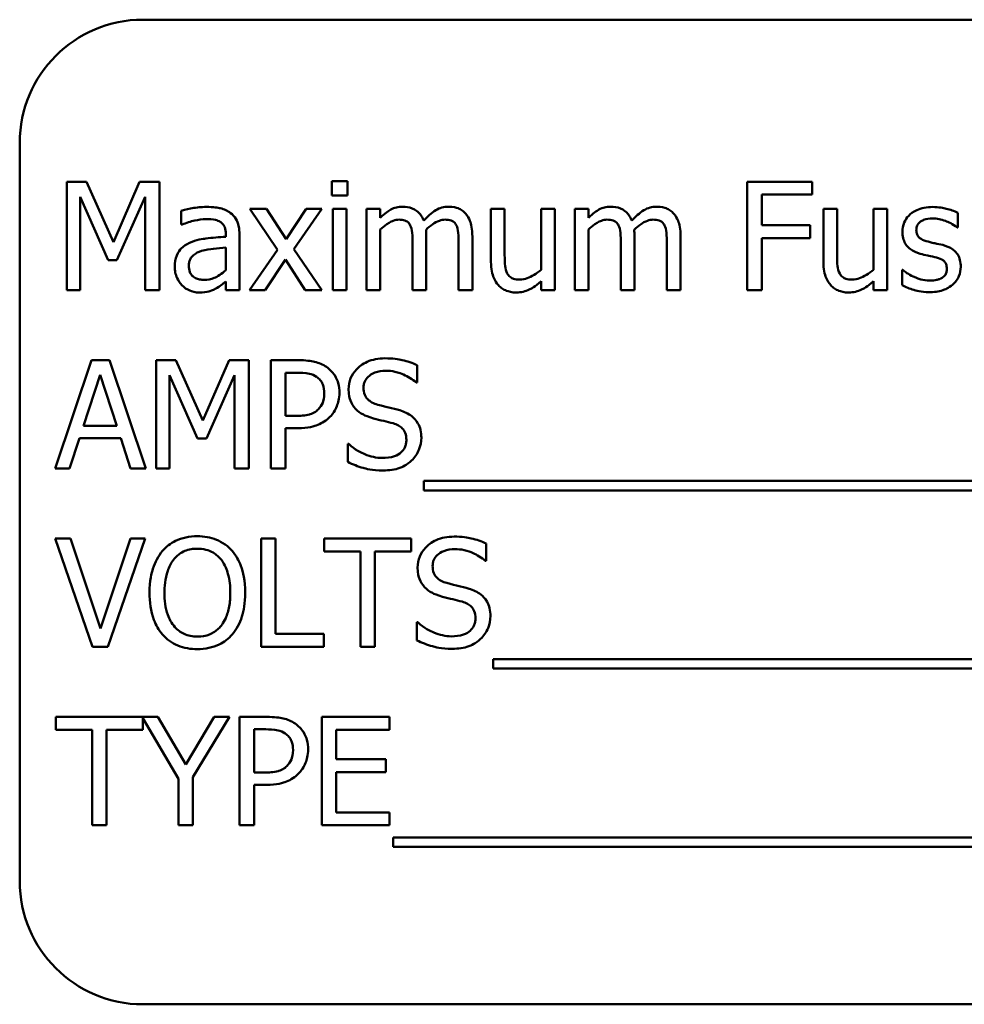
# Model space of a CAD drawing. Units: inches. Extents: x 5 to 215, y 2 to 167.
# Drawn here: x 95 to 96, y 77 to 78 of the extents above; entities that cross this region are included whole.
import ezdxf

# ---------------------------------------------------------------- set-up
doc = ezdxf.new("R2010")
doc.units = ezdxf.units.IN
doc.header["$LTSCALE"] = 10
doc.header["$MEASUREMENT"] = 0
doc.layers.add('Visible (ANSI)', color=7, linetype='Continuous', lineweight=50)

msp = doc.modelspace()

# ---------------------------------------------------------------- linework, layer by layer
at = {"layer": 'Visible (ANSI)'}
for p, q in [((96.5602, 78.1732), (94.8102, 78.1732)), ((94.6852, 78.0482), (94.6852, 77.2982)), ((94.7329, 78.0085), (94.7329, 77.8985)), ((94.7529, 78.0085), (94.7329, 78.0085)), ((94.7803, 77.9472), (94.7529, 78.0085)), ((94.8069, 78.0085), (94.7803, 77.9472)), ((94.8272, 78.0085), (94.8069, 78.0085)), ((94.8272, 77.8985), (94.8272, 78.0085)), ((95.0179, 78.0092), (95.0021, 78.0092)), ((95.0021, 78.0092), (95.0021, 77.9947)), ((95.0179, 77.9947), (95.0179, 78.0092)), ((95.4898, 78.0085), (95.424, 78.0085)), ((95.424, 78.0085), (95.424, 77.8985)), ((95.4898, 77.9955), (95.4898, 78.0085)), ((94.7466, 77.8985), (94.7466, 77.9932)), ((94.7466, 77.9932), (94.775, 77.9288)), ((94.7839, 77.9288), (94.8126, 77.9932)), ((94.8126, 77.9932), (94.8126, 77.8985)), ((95.0021, 77.9947), (95.0179, 77.9947)), ((95.4386, 77.9644), (95.4386, 77.9955)), ((95.4386, 77.9955), (95.4898, 77.9955)), ((94.9358, 77.981), (94.9188, 77.981)), ((94.9188, 77.981), (94.9471, 77.9394)), ((94.9558, 77.9503), (94.9358, 77.981)), ((94.9762, 77.981), (94.9558, 77.9503)), ((94.9635, 77.9403), (94.992, 77.981)), ((94.992, 77.981), (94.9762, 77.981)), ((95.0169, 77.981), (95.003, 77.981)), ((95.003, 77.981), (95.003, 77.8985)), ((95.0169, 77.8985), (95.0169, 77.981)), ((95.0512, 77.981), (95.0373, 77.981)), ((95.0373, 77.981), (95.0373, 77.8985)), ((95.0512, 77.9719), (95.0512, 77.981)), ((95.1776, 77.981), (95.1637, 77.981)), ((95.1637, 77.981), (95.1637, 77.9274)), ((95.1776, 77.9339), (95.1776, 77.981)), ((95.2285, 77.981), (95.2146, 77.981)), ((95.2146, 77.981), (95.2146, 77.9193)), ((95.2285, 77.8985), (95.2285, 77.981)), ((95.2626, 77.981), (95.2487, 77.981)), ((95.2487, 77.981), (95.2487, 77.8985)), ((95.2626, 77.9719), (95.2626, 77.981)), ((95.5151, 77.981), (95.5012, 77.981)), ((95.5012, 77.981), (95.5012, 77.9274)), ((95.5151, 77.9339), (95.5151, 77.981)), ((95.566, 77.981), (95.5521, 77.981)), ((95.5521, 77.981), (95.5521, 77.9193)), ((95.566, 77.8985), (95.566, 77.981)), ((94.8492, 77.9792), (94.8492, 77.9651)), ((95.6377, 77.9621), (95.6377, 77.977)), ((94.8492, 77.9651), (94.8501, 77.9651)), ((95.0512, 77.8985), (95.0512, 77.9602)), ((95.2626, 77.8985), (95.2626, 77.9602)), ((95.4877, 77.9644), (95.4386, 77.9644)), ((95.4877, 77.9514), (95.4877, 77.9644)), ((95.637, 77.9621), (95.6377, 77.9621)), ((94.8944, 77.9554), (94.8944, 77.9528)), ((94.9083, 77.8985), (94.9083, 77.9549)), ((95.098, 77.8985), (95.098, 77.9528)), ((95.1448, 77.8985), (95.1448, 77.9528)), ((95.3094, 77.8985), (95.3094, 77.9528)), ((95.3562, 77.8985), (95.3562, 77.9528)), ((95.4386, 77.8985), (95.4386, 77.9514)), ((95.4386, 77.9514), (95.4877, 77.9514)), ((94.8944, 77.9417), (94.8944, 77.9188)), ((94.992, 77.8985), (94.9635, 77.9403)), ((95.0841, 77.9462), (95.0841, 77.8985)), ((95.1309, 77.9462), (95.1309, 77.8985)), ((95.2955, 77.9462), (95.2955, 77.8985)), ((95.3423, 77.9462), (95.3423, 77.8985)), ((94.9471, 77.9394), (94.9185, 77.8985)), ((94.775, 77.9288), (94.7839, 77.9288)), ((94.9343, 77.8985), (94.9549, 77.9295)), ((94.9549, 77.9295), (94.9749, 77.8985)), ((95.5818, 77.9191), (95.5811, 77.9191)), ((95.5811, 77.9191), (95.5811, 77.9035)), ((94.8944, 77.9072), (94.8944, 77.8985)), ((95.2146, 77.9076), (95.2146, 77.8985)), ((95.5521, 77.9076), (95.5521, 77.8985)), ((94.7329, 77.8985), (94.7466, 77.8985)), ((94.8126, 77.8985), (94.8272, 77.8985)), ((94.8944, 77.8985), (94.9083, 77.8985)), ((94.9185, 77.8985), (94.9343, 77.8985)), ((94.9749, 77.8985), (94.992, 77.8985)), ((95.003, 77.8985), (95.0169, 77.8985)), ((95.0373, 77.8985), (95.0512, 77.8985)), ((95.0841, 77.8985), (95.098, 77.8985)), ((95.1309, 77.8985), (95.1448, 77.8985)), ((95.2146, 77.8985), (95.2285, 77.8985)), ((95.2487, 77.8985), (95.2626, 77.8985)), ((95.2955, 77.8985), (95.3094, 77.8985)), ((95.3423, 77.8985), (95.3562, 77.8985)), ((95.424, 77.8985), (95.4386, 77.8985)), ((95.5521, 77.8985), (95.566, 77.8985)), ((94.7581, 77.8274), (94.7211, 77.7174)), ((94.7762, 77.8274), (94.7581, 77.8274)), ((94.8132, 77.7174), (94.7762, 77.8274)), ((94.8237, 77.8274), (94.8237, 77.7174)), ((94.8436, 77.8274), (94.8237, 77.8274)), ((94.8711, 77.7661), (94.8436, 77.8274)), ((94.8977, 77.8274), (94.8711, 77.7661)), ((94.918, 77.8274), (94.8977, 77.8274)), ((94.918, 77.7174), (94.918, 77.8274)), ((94.9679, 77.8274), (94.9403, 77.8274)), ((94.9403, 77.8274), (94.9403, 77.7174)), ((95.0888, 77.8047), (95.0888, 77.8222)), ((94.7499, 77.7606), (94.7668, 77.8124)), ((94.7668, 77.8124), (94.7838, 77.7606)), ((94.8373, 77.7174), (94.8373, 77.8121)), ((94.8373, 77.8121), (94.8657, 77.7477)), ((94.8747, 77.7477), (94.9034, 77.8121)), ((94.9034, 77.8121), (94.9034, 77.7174)), ((94.9549, 77.7708), (94.9549, 77.8147)), ((94.9549, 77.8147), (94.967, 77.8147)), ((95.0877, 77.8047), (95.0888, 77.8047)), ((94.9649, 77.7708), (94.9549, 77.7708)), ((94.7838, 77.7606), (94.7499, 77.7606)), ((94.9549, 77.7174), (94.9549, 77.7584)), ((94.9549, 77.7584), (94.9673, 77.7584)), ((94.7359, 77.7174), (94.7458, 77.7481)), ((94.7458, 77.7481), (94.7878, 77.7481)), ((94.7878, 77.7481), (94.7978, 77.7174)), ((94.8657, 77.7477), (94.8747, 77.7477)), ((95.0183, 77.7423), (95.0183, 77.724)), ((95.0193, 77.7423), (95.0183, 77.7423)), ((94.7211, 77.7174), (94.7359, 77.7174)), ((94.7978, 77.7174), (94.8132, 77.7174)), ((94.8237, 77.7174), (94.8373, 77.7174)), ((94.9034, 77.7174), (94.918, 77.7174)), ((94.9403, 77.7174), (94.9549, 77.7174)), ((95.0956, 77.7048), (95.0956, 77.6952)), ((96.2536, 77.7048), (95.0956, 77.7048)), ((95.0956, 77.6952), (96.2536, 77.6952)), ((94.7368, 77.6462), (94.7212, 77.6462)), ((94.7212, 77.6462), (94.759, 77.5362)), ((94.7673, 77.5549), (94.7368, 77.6462)), ((94.7978, 77.6462), (94.7673, 77.5549)), ((94.7748, 77.5362), (94.8127, 77.6462)), ((94.8127, 77.6462), (94.7978, 77.6462)), ((94.9303, 77.6462), (94.9303, 77.5362)), ((94.9449, 77.6462), (94.9303, 77.6462)), ((94.9449, 77.5493), (94.9449, 77.6462)), ((95.0827, 77.6462), (94.9943, 77.6462)), ((94.9943, 77.6462), (94.9943, 77.6332)), ((95.0827, 77.6332), (95.0827, 77.6462)), ((95.1589, 77.6236), (95.1589, 77.6411)), ((94.9943, 77.6332), (95.0312, 77.6332)), ((95.0312, 77.6332), (95.0312, 77.5362)), ((95.0458, 77.6332), (95.0827, 77.6332)), ((95.0458, 77.5362), (95.0458, 77.6332)), ((95.1579, 77.6236), (95.1589, 77.6236)), ((95.0884, 77.5612), (95.0884, 77.5428)), ((95.0895, 77.5612), (95.0884, 77.5612)), ((94.994, 77.5493), (94.9449, 77.5493)), ((94.994, 77.5362), (94.994, 77.5493)), ((94.759, 77.5362), (94.7748, 77.5362)), ((94.9303, 77.5362), (94.994, 77.5362)), ((95.0312, 77.5362), (95.0458, 77.5362)), ((95.1658, 77.5237), (95.1658, 77.5141)), ((96.2412, 77.5237), (95.1658, 77.5237)), ((95.1658, 77.5141), (96.2412, 77.5141)), ((94.8255, 77.4651), (94.7217, 77.4651)), ((94.7217, 77.4651), (94.7217, 77.4521)), ((94.8101, 77.4521), (94.8101, 77.4638)), ((94.8101, 77.4638), (94.8465, 77.4023)), ((94.8539, 77.4167), (94.8255, 77.4651)), ((94.8828, 77.4651), (94.8539, 77.4167)), ((94.8611, 77.4038), (94.8983, 77.4651)), ((94.8983, 77.4651), (94.8828, 77.4651)), ((94.9361, 77.4651), (94.9084, 77.4651)), ((94.9084, 77.4651), (94.9084, 77.3551)), ((95.0607, 77.4651), (94.9919, 77.4651)), ((94.9919, 77.4651), (94.9919, 77.3551)), ((95.0607, 77.4521), (95.0607, 77.4651)), ((94.7217, 77.4521), (94.7586, 77.4521)), ((94.7586, 77.4521), (94.7586, 77.3551)), ((94.7732, 77.3551), (94.7732, 77.4521)), ((94.7732, 77.4521), (94.8101, 77.4521)), ((94.9231, 77.4086), (94.9231, 77.4525)), ((94.9231, 77.4525), (94.9352, 77.4525)), ((95.0065, 77.422), (95.0065, 77.4521)), ((95.0065, 77.4521), (95.0607, 77.4521)), ((95.057, 77.422), (95.0065, 77.422)), ((95.057, 77.409), (95.057, 77.422)), ((94.8465, 77.4023), (94.8465, 77.3551)), ((94.8611, 77.3551), (94.8611, 77.4038)), ((94.933, 77.4086), (94.9231, 77.4086)), ((95.0065, 77.3681), (95.0065, 77.409)), ((95.0065, 77.409), (95.057, 77.409)), ((94.9231, 77.3551), (94.9231, 77.3961)), ((94.9231, 77.3961), (94.9354, 77.3961)), ((95.0607, 77.3681), (95.0065, 77.3681)), ((95.0607, 77.3551), (95.0607, 77.3681)), ((94.7586, 77.3551), (94.7732, 77.3551)), ((94.8465, 77.3551), (94.8611, 77.3551)), ((94.9084, 77.3551), (94.9231, 77.3551)), ((94.9919, 77.3551), (95.0607, 77.3551)), ((95.0644, 77.3426), (95.0644, 77.333)), ((96.2224, 77.3426), (95.0644, 77.3426)), ((95.0644, 77.333), (96.2224, 77.333)), ((94.8102, 77.1732), (96.5602, 77.1732))]:
    msp.add_line(p, q, dxfattribs=at)
for centre, start, end in [((94.8102, 78.0482), 90, 180), ((94.8102, 77.2982), 180, 270)]:
    msp.add_arc(centre, 0.125, start, end, dxfattribs=at)
for points, knots in [([(94.8745, 77.983), (94.8697, 77.983), (94.865, 77.9825), (94.8589, 77.9814), (94.8532, 77.9803), (94.8492, 77.9792)], [-0.136229, -0.136229, -0.136229, -0.136229, -0.031153, -0.031153, 0, 0, 0, 0]), ([(94.8993, 77.9768), (94.8978, 77.978), (94.8962, 77.979), (94.8926, 77.9806), (94.8908, 77.9812), (94.8865, 77.9822), (94.8822, 77.983), (94.8745, 77.983)], [-0.15515, -0.15515, -0.15515, -0.15515, -0.107488, -0.107488, -0.059041, -0.059041, 0, 0, 0, 0]), ([(95.0738, 77.9833), (95.0717, 77.9833), (95.0697, 77.9831), (95.0657, 77.9821), (95.0638, 77.9813), (95.0598, 77.9791), (95.0561, 77.9768), (95.0512, 77.9719)], [-0.13584, -0.13584, -0.13584, -0.13584, -0.093581, -0.093581, -0.052273, -0.052273, 0, 0, 0, 0]), ([(95.0954, 77.9691), (95.0948, 77.9707), (95.094, 77.9722), (95.0923, 77.975), (95.0913, 77.9762), (95.0894, 77.9781), (95.0874, 77.98), (95.0806, 77.9828), (95.0773, 77.9833), (95.0738, 77.9833)], [-0.137371, -0.137371, -0.137371, -0.137371, -0.094609, -0.094609, -0.055671, -0.055671, -0.02637, -0.02637, 0, 0, 0, 0]), ([(95.1206, 77.9833), (95.1183, 77.9833), (95.1161, 77.983), (95.1117, 77.9818), (95.1096, 77.9809), (95.103, 77.9769), (95.099, 77.9731), (95.0954, 77.9691)], [-0.0760541, -0.0760541, -0.0760541, -0.0760541, -0.0587089, -0.0587089, -0.0413325, -0.0413325, 0, 0, 0, 0]), ([(95.1379, 77.9763), (95.1368, 77.9775), (95.1357, 77.9786), (95.1331, 77.9804), (95.1318, 77.9811), (95.1286, 77.9823), (95.1255, 77.9833), (95.1206, 77.9833)], [-0.101828, -0.101828, -0.101828, -0.101828, -0.069085, -0.069085, -0.037205, -0.037205, 0, 0, 0, 0]), ([(95.2851, 77.9833), (95.2831, 77.9833), (95.281, 77.9831), (95.277, 77.9821), (95.2752, 77.9813), (95.2711, 77.9791), (95.2674, 77.9768), (95.2626, 77.9719)], [-0.13584, -0.13584, -0.13584, -0.13584, -0.093581, -0.093581, -0.052273, -0.052273, 0, 0, 0, 0]), ([(95.3067, 77.9691), (95.3061, 77.9707), (95.3054, 77.9722), (95.3036, 77.975), (95.3027, 77.9762), (95.3008, 77.9781), (95.2987, 77.98), (95.292, 77.9828), (95.2886, 77.9833), (95.2851, 77.9833)], [-0.137371, -0.137371, -0.137371, -0.137371, -0.094609, -0.094609, -0.055671, -0.055671, -0.02637, -0.02637, 0, 0, 0, 0]), ([(95.3319, 77.9833), (95.3297, 77.9833), (95.3274, 77.983), (95.323, 77.9818), (95.321, 77.9809), (95.3144, 77.9769), (95.3103, 77.9731), (95.3067, 77.9691)], [-0.0760541, -0.0760541, -0.0760541, -0.0760541, -0.0587089, -0.0587089, -0.0413325, -0.0413325, 0, 0, 0, 0]), ([(95.3492, 77.9763), (95.3482, 77.9775), (95.347, 77.9786), (95.3445, 77.9804), (95.3431, 77.9811), (95.34, 77.9823), (95.3368, 77.9833), (95.3319, 77.9833)], [-0.101828, -0.101828, -0.101828, -0.101828, -0.069085, -0.069085, -0.037205, -0.037205, 0, 0, 0, 0]), ([(95.6122, 77.983), (95.6093, 77.983), (95.6064, 77.9827), (95.6009, 77.9817), (95.5984, 77.9809), (95.5922, 77.9781), (95.5896, 77.9759), (95.5859, 77.9721), (95.5843, 77.9698), (95.582, 77.9641), (95.5815, 77.961), (95.5815, 77.9577)], [-0.0902551, -0.0902551, -0.0902551, -0.0902551, -0.0770883, -0.0770883, -0.0652281, -0.0652281, -0.0463509, -0.0463509, -0.0245686, -0.0245686, 0, 0, 0, 0]), ([(95.6377, 77.977), (95.6341, 77.979), (95.63, 77.9803), (95.6233, 77.9819), (95.6184, 77.983), (95.6122, 77.983)], [-0.116408, -0.116408, -0.116408, -0.116408, -0.047233, -0.047233, 0, 0, 0, 0]), ([(94.8501, 77.9651), (94.8543, 77.9668), (94.8586, 77.9683), (94.8663, 77.9699), (94.8704, 77.9707), (94.8744, 77.9707)], [-0.0726504, -0.0726504, -0.0726504, -0.0726504, -0.0302547, -0.0302547, 0, 0, 0, 0]), ([(94.8744, 77.9707), (94.8775, 77.9707), (94.8813, 77.9704), (94.8857, 77.9694), (94.8874, 77.9688), (94.8888, 77.9679)], [-0.0347512, -0.0347512, -0.0347512, -0.0347512, -0.0132719, -0.0132719, 0, 0, 0, 0]), ([(94.9083, 77.9549), (94.9083, 77.9579), (94.9081, 77.9609), (94.9069, 77.9663), (94.906, 77.9687), (94.9033, 77.9732), (94.9015, 77.9752), (94.8993, 77.9768)], [-0.0628208, -0.0628208, -0.0628208, -0.0628208, -0.0401734, -0.0401734, -0.0208095, -0.0208095, 0, 0, 0, 0]), ([(95.0512, 77.9602), (95.0533, 77.9621), (95.0555, 77.9639), (95.0614, 77.9679), (95.0638, 77.9688), (95.0664, 77.9697), (95.0683, 77.9701), (95.0702, 77.9701)], [-0.024569, -0.024569, -0.024569, -0.024569, -0.0207491, -0.0207491, -0.0148768, -0.0148768, 0, 0, 0, 0]), ([(95.0702, 77.9701), (95.0724, 77.9701), (95.0746, 77.9699), (95.0771, 77.969), (95.0783, 77.9685), (95.0805, 77.9666), (95.0812, 77.9655), (95.0818, 77.9643)], [-0.0521105, -0.0521105, -0.0521105, -0.0521105, -0.0219691, -0.0219691, -0.0099912, -0.0099912, 0, 0, 0, 0]), ([(95.0978, 77.9599), (95.0999, 77.962), (95.1022, 77.9639), (95.1064, 77.9668), (95.1087, 77.9681), (95.1132, 77.9697), (95.1151, 77.9701), (95.117, 77.9701)], [-0.0666874, -0.0666874, -0.0666874, -0.0666874, -0.0359382, -0.0359382, -0.0147723, -0.0147723, 0, 0, 0, 0]), ([(95.117, 77.9701), (95.1192, 77.9701), (95.1214, 77.9699), (95.1239, 77.969), (95.1251, 77.9685), (95.1273, 77.9666), (95.128, 77.9655), (95.1286, 77.9643)], [-0.0521105, -0.0521105, -0.0521105, -0.0521105, -0.0219691, -0.0219691, -0.0099912, -0.0099912, 0, 0, 0, 0]), ([(95.1448, 77.9528), (95.1448, 77.9609), (95.1436, 77.9656), (95.1413, 77.9715), (95.1398, 77.9741), (95.1379, 77.9763)], [-0.0484666, -0.0484666, -0.0484666, -0.0484666, -0.0223945, -0.0223945, 0, 0, 0, 0]), ([(95.2626, 77.9602), (95.2646, 77.9621), (95.2668, 77.9639), (95.2727, 77.9679), (95.2752, 77.9688), (95.2777, 77.9697), (95.2796, 77.9701), (95.2816, 77.9701)], [-0.024569, -0.024569, -0.024569, -0.024569, -0.0207491, -0.0207491, -0.0148768, -0.0148768, 0, 0, 0, 0]), ([(95.2816, 77.9701), (95.2838, 77.9701), (95.2859, 77.9699), (95.2885, 77.969), (95.2897, 77.9685), (95.2918, 77.9666), (95.2926, 77.9655), (95.2932, 77.9643)], [-0.0521105, -0.0521105, -0.0521105, -0.0521105, -0.0219691, -0.0219691, -0.0099912, -0.0099912, 0, 0, 0, 0]), ([(95.3091, 77.9599), (95.3113, 77.962), (95.3136, 77.9639), (95.3178, 77.9668), (95.3201, 77.9681), (95.3245, 77.9697), (95.3264, 77.9701), (95.3284, 77.9701)], [-0.0666874, -0.0666874, -0.0666874, -0.0666874, -0.0359382, -0.0359382, -0.0147723, -0.0147723, 0, 0, 0, 0]), ([(95.3284, 77.9701), (95.3306, 77.9701), (95.3327, 77.9699), (95.3353, 77.969), (95.3365, 77.9685), (95.3386, 77.9666), (95.3394, 77.9655), (95.34, 77.9643)], [-0.0521105, -0.0521105, -0.0521105, -0.0521105, -0.0219691, -0.0219691, -0.0099912, -0.0099912, 0, 0, 0, 0]), ([(95.3562, 77.9528), (95.3562, 77.9609), (95.355, 77.9656), (95.3526, 77.9715), (95.3512, 77.9741), (95.3492, 77.9763)], [-0.0484666, -0.0484666, -0.0484666, -0.0484666, -0.0223945, -0.0223945, 0, 0, 0, 0]), ([(95.5956, 77.9597), (95.5956, 77.9605), (95.5957, 77.9613), (95.596, 77.9629), (95.5962, 77.9636), (95.5971, 77.9654), (95.5978, 77.9664), (95.6002, 77.9686), (95.6021, 77.9694), (95.6059, 77.9709), (95.6089, 77.9713), (95.6119, 77.9713)], [-0.0415634, -0.0415634, -0.0415634, -0.0415634, -0.0384539, -0.0384539, -0.0355706, -0.0355706, -0.0309631, -0.0309631, -0.0230672, -0.0230672, 0, 0, 0, 0]), ([(95.6119, 77.9713), (95.6165, 77.9713), (95.6209, 77.9704), (95.6282, 77.9677), (95.6325, 77.9657), (95.637, 77.9621)], [-0.10464, -0.10464, -0.10464, -0.10464, -0.043991, -0.043991, 0, 0, 0, 0]), ([(94.8888, 77.9679), (94.8898, 77.9673), (94.8907, 77.9665), (94.8921, 77.9649), (94.8928, 77.9638), (94.8942, 77.9603), (94.8944, 77.9579), (94.8944, 77.9554)], [-0.0483026, -0.0483026, -0.0483026, -0.0483026, -0.031646, -0.031646, -0.0187905, -0.0187905, 0, 0, 0, 0]), ([(95.0818, 77.9643), (95.0828, 77.9624), (95.0834, 77.9598), (95.084, 77.9533), (95.0841, 77.9498), (95.0841, 77.9462)], [-0.0500278, -0.0500278, -0.0500278, -0.0500278, -0.0268544, -0.0268544, 0, 0, 0, 0]), ([(95.1286, 77.9643), (95.1296, 77.9624), (95.1302, 77.9598), (95.1308, 77.9533), (95.1309, 77.9498), (95.1309, 77.9462)], [-0.0500278, -0.0500278, -0.0500278, -0.0500278, -0.0268544, -0.0268544, 0, 0, 0, 0]), ([(95.2932, 77.9643), (95.2942, 77.9624), (95.2948, 77.9598), (95.2954, 77.9533), (95.2955, 77.9498), (95.2955, 77.9462)], [-0.0500278, -0.0500278, -0.0500278, -0.0500278, -0.0268544, -0.0268544, 0, 0, 0, 0]), ([(95.34, 77.9643), (95.341, 77.9624), (95.3416, 77.9598), (95.3422, 77.9533), (95.3423, 77.9498), (95.3423, 77.9462)], [-0.0500278, -0.0500278, -0.0500278, -0.0500278, -0.0268544, -0.0268544, 0, 0, 0, 0]), ([(94.8944, 77.9528), (94.8877, 77.9524), (94.8808, 77.9518), (94.8714, 77.9506), (94.8645, 77.9497), (94.8576, 77.9465)], [-0.205843, -0.205843, -0.205843, -0.205843, -0.057355, -0.057355, 0, 0, 0, 0]), ([(95.098, 77.9528), (95.098, 77.9542), (95.098, 77.9556), (95.0979, 77.9573), (95.0979, 77.9586), (95.0978, 77.9599)], [-0.0406383, -0.0406383, -0.0406383, -0.0406383, -0.0096474, -0.0096474, 0, 0, 0, 0]), ([(95.3094, 77.9528), (95.3094, 77.9542), (95.3094, 77.9556), (95.3093, 77.9573), (95.3092, 77.9586), (95.3091, 77.9599)], [-0.0406383, -0.0406383, -0.0406383, -0.0406383, -0.0096474, -0.0096474, 0, 0, 0, 0]), ([(95.5815, 77.9577), (95.5815, 77.9556), (95.5817, 77.9535), (95.5827, 77.9495), (95.5834, 77.9476), (95.5861, 77.9431), (95.588, 77.9413), (95.5925, 77.938), (95.596, 77.9365), (95.5995, 77.9355)], [-0.0613231, -0.0613231, -0.0613231, -0.0613231, -0.0515998, -0.0515998, -0.0425067, -0.0425067, -0.0278017, -0.0278017, 0, 0, 0, 0]), ([(95.6075, 77.9478), (95.6049, 77.9484), (95.6024, 77.9493), (95.5997, 77.9509), (95.5988, 77.9515), (95.5973, 77.9531), (95.5968, 77.954), (95.5958, 77.9565), (95.5956, 77.9581), (95.5956, 77.9597)], [-0.0548799, -0.0548799, -0.0548799, -0.0548799, -0.028871, -0.028871, -0.0201525, -0.0201525, -0.0120748, -0.0120748, 0, 0, 0, 0]), ([(94.8576, 77.9465), (94.8545, 77.9451), (94.8516, 77.9433), (94.8479, 77.9396), (94.846, 77.9373), (94.8431, 77.9301), (94.8426, 77.9262), (94.8426, 77.9224)], [-0.112614, -0.112614, -0.112614, -0.112614, -0.058948, -0.058948, -0.029633, -0.029633, 0, 0, 0, 0]), ([(94.8697, 77.9383), (94.8743, 77.9397), (94.8786, 77.9402), (94.8859, 77.9409), (94.8905, 77.9413), (94.8944, 77.9417)], [-0.0561779, -0.0561779, -0.0561779, -0.0561779, -0.0303588, -0.0303588, 0, 0, 0, 0]), ([(95.6224, 77.9444), (95.6197, 77.945), (95.617, 77.9456), (95.6135, 77.9463), (95.6106, 77.9469), (95.6075, 77.9478)], [-0.0999648, -0.0999648, -0.0999648, -0.0999648, -0.0244401, -0.0244401, 0, 0, 0, 0]), ([(95.6407, 77.9223), (95.6407, 77.9246), (95.6405, 77.9269), (95.6395, 77.9311), (95.6387, 77.933), (95.6369, 77.9358), (95.6354, 77.9379), (95.6295, 77.9421), (95.626, 77.9435), (95.6224, 77.9444)], [-0.140306, -0.140306, -0.140306, -0.140306, -0.094929, -0.094929, -0.054893, -0.054893, -0.028287, -0.028287, 0, 0, 0, 0]), ([(94.8569, 77.9233), (94.8569, 77.9246), (94.857, 77.9259), (94.8576, 77.9283), (94.858, 77.9294), (94.859, 77.9314), (94.8599, 77.9327), (94.8641, 77.9361), (94.8668, 77.9374), (94.8697, 77.9383)], [-0.0815743, -0.0815743, -0.0815743, -0.0815743, -0.0603303, -0.0603303, -0.0411987, -0.0411987, -0.0229039, -0.0229039, 0, 0, 0, 0]), ([(95.1803, 77.9155), (95.1791, 77.9178), (95.1784, 77.9204), (95.1777, 77.9266), (95.1776, 77.9303), (95.1776, 77.9339)], [-0.0478173, -0.0478173, -0.0478173, -0.0478173, -0.0277642, -0.0277642, 0, 0, 0, 0]), ([(95.5178, 77.9155), (95.5166, 77.9178), (95.5159, 77.9204), (95.5152, 77.9266), (95.5151, 77.9303), (95.5151, 77.9339)], [-0.0478173, -0.0478173, -0.0478173, -0.0478173, -0.0277642, -0.0277642, 0, 0, 0, 0]), ([(95.5995, 77.9355), (95.6021, 77.9348), (95.6047, 77.9341), (95.6081, 77.9334), (95.6115, 77.9327), (95.6143, 77.9321)], [-0.103061, -0.103061, -0.103061, -0.103061, -0.022215, -0.022215, 0, 0, 0, 0]), ([(95.6143, 77.9321), (95.6169, 77.9314), (95.6194, 77.9306), (95.6229, 77.9288), (95.6237, 77.9281), (95.6249, 77.9268), (95.6254, 77.9259), (95.6264, 77.9235), (95.6266, 77.9219), (95.6266, 77.9204)], [-0.0322413, -0.0322413, -0.0322413, -0.0322413, -0.0248858, -0.0248858, -0.0197753, -0.0197753, -0.0116333, -0.0116333, 0, 0, 0, 0]), ([(94.8426, 77.9224), (94.8426, 77.9204), (94.8428, 77.9184), (94.8436, 77.9145), (94.8442, 77.9126), (94.8462, 77.9081), (94.8478, 77.9056), (94.8499, 77.9035)], [-0.0526752, -0.0526752, -0.0526752, -0.0526752, -0.0377009, -0.0377009, -0.0227989, -0.0227989, 0, 0, 0, 0]), ([(94.8726, 77.909), (94.871, 77.909), (94.8694, 77.9091), (94.8664, 77.9097), (94.8651, 77.9101), (94.8622, 77.9115), (94.8611, 77.9124), (94.8593, 77.9143), (94.8585, 77.9155), (94.8572, 77.919), (94.8569, 77.9212), (94.8569, 77.9233)], [-0.0494368, -0.0494368, -0.0494368, -0.0494368, -0.0423153, -0.0423153, -0.0361519, -0.0361519, -0.0280279, -0.0280279, -0.0164666, -0.0164666, 0, 0, 0, 0]), ([(95.1637, 77.9274), (95.1637, 77.9196), (95.165, 77.9146), (95.1677, 77.9083), (95.1692, 77.9057), (95.1712, 77.9035)], [-0.0525389, -0.0525389, -0.0525389, -0.0525389, -0.0225922, -0.0225922, 0, 0, 0, 0]), ([(95.5012, 77.9274), (95.5012, 77.9196), (95.5025, 77.9146), (95.5052, 77.9083), (95.5067, 77.9057), (95.5087, 77.9035)], [-0.0525389, -0.0525389, -0.0525389, -0.0525389, -0.0225922, -0.0225922, 0, 0, 0, 0]), ([(95.6266, 77.9204), (95.6266, 77.9192), (95.6265, 77.9178), (95.6259, 77.9154), (95.6255, 77.9147), (95.6242, 77.9128), (95.623, 77.9118), (95.6217, 77.9109)], [-0.0224094, -0.0224094, -0.0224094, -0.0224094, -0.0171651, -0.0171651, -0.0118079, -0.0118079, 0, 0, 0, 0]), ([(95.6324, 77.904), (95.6338, 77.9052), (95.6351, 77.9065), (95.6375, 77.9097), (95.6383, 77.9114), (95.6401, 77.9157), (95.6407, 77.9189), (95.6407, 77.9223)], [-0.0453333, -0.0453333, -0.0453333, -0.0453333, -0.0361239, -0.0361239, -0.0253041, -0.0253041, 0, 0, 0, 0]), ([(94.8944, 77.9188), (94.8904, 77.9151), (94.886, 77.9123), (94.8794, 77.9096), (94.876, 77.909), (94.8726, 77.909)], [-0.054669, -0.054669, -0.054669, -0.054669, -0.0261145, -0.0261145, 0, 0, 0, 0]), ([(95.1932, 77.9093), (95.1909, 77.9093), (95.1885, 77.9095), (95.1857, 77.9104), (95.1844, 77.9109), (95.1819, 77.913), (95.181, 77.9142), (95.1803, 77.9155)], [-0.0532703, -0.0532703, -0.0532703, -0.0532703, -0.0243534, -0.0243534, -0.0113951, -0.0113951, 0, 0, 0, 0]), ([(95.2146, 77.9193), (95.21, 77.9153), (95.2048, 77.9122), (95.1982, 77.9099), (95.1957, 77.9093), (95.1932, 77.9093)], [-0.0534631, -0.0534631, -0.0534631, -0.0534631, -0.0188909, -0.0188909, 0, 0, 0, 0]), ([(95.5307, 77.9093), (95.5284, 77.9093), (95.526, 77.9095), (95.5231, 77.9104), (95.5219, 77.9109), (95.5194, 77.913), (95.5185, 77.9142), (95.5178, 77.9155)], [-0.0532703, -0.0532703, -0.0532703, -0.0532703, -0.0243534, -0.0243534, -0.0113951, -0.0113951, 0, 0, 0, 0]), ([(95.5521, 77.9193), (95.5475, 77.9153), (95.5423, 77.9122), (95.5356, 77.9099), (95.5332, 77.9093), (95.5307, 77.9093)], [-0.0534631, -0.0534631, -0.0534631, -0.0534631, -0.0188909, -0.0188909, 0, 0, 0, 0]), ([(95.5924, 77.9124), (95.5903, 77.9134), (95.5879, 77.9146), (95.5846, 77.9169), (95.5832, 77.918), (95.5818, 77.9191)], [-0.0310683, -0.0310683, -0.0310683, -0.0310683, -0.0132682, -0.0132682, 0, 0, 0, 0]), ([(95.609, 77.9082), (95.606, 77.9082), (95.6031, 77.9086), (95.5992, 77.9097), (95.596, 77.9106), (95.5924, 77.9124)], [-0.121734, -0.121734, -0.121734, -0.121734, -0.030209, -0.030209, 0, 0, 0, 0]), ([(95.6217, 77.9109), (95.621, 77.9105), (95.6202, 77.9101), (95.6183, 77.9094), (95.6172, 77.9092), (95.6143, 77.9086), (95.6118, 77.9082), (95.609, 77.9082)], [-0.0439684, -0.0439684, -0.0439684, -0.0439684, -0.0342007, -0.0342007, -0.0210966, -0.0210966, 0, 0, 0, 0]), ([(94.8499, 77.9035), (94.8522, 77.9011), (94.8549, 77.8993), (94.8601, 77.8972), (94.8633, 77.8961), (94.8676, 77.8961)], [-0.0801911, -0.0801911, -0.0801911, -0.0801911, -0.0328557, -0.0328557, 0, 0, 0, 0]), ([(94.8676, 77.8961), (94.8713, 77.8961), (94.8747, 77.8964), (94.8784, 77.8975), (94.8808, 77.8983), (94.8844, 77.9002)], [-0.102936, -0.102936, -0.102936, -0.102936, -0.030539, -0.030539, 0, 0, 0, 0]), ([(94.8844, 77.9002), (94.8863, 77.9011), (94.8882, 77.9024), (94.8914, 77.9049), (94.8929, 77.9061), (94.8944, 77.9072)], [-0.0311275, -0.0311275, -0.0311275, -0.0311275, -0.0145367, -0.0145367, 0, 0, 0, 0]), ([(95.1712, 77.9035), (95.1724, 77.9023), (95.1736, 77.9012), (95.1764, 77.8993), (95.1779, 77.8985), (95.1813, 77.8972), (95.1847, 77.8961), (95.1896, 77.8961)], [-0.101481, -0.101481, -0.101481, -0.101481, -0.06923, -0.06923, -0.037235, -0.037235, 0, 0, 0, 0]), ([(95.1896, 77.8961), (95.1919, 77.8961), (95.1941, 77.8964), (95.1985, 77.8974), (95.2005, 77.8981), (95.2042, 77.8999), (95.2084, 77.9021), (95.2146, 77.9076)], [-0.207535, -0.207535, -0.207535, -0.207535, -0.13355, -0.13355, -0.063182, -0.063182, 0, 0, 0, 0]), ([(95.5087, 77.9035), (95.5099, 77.9023), (95.5111, 77.9012), (95.5139, 77.8993), (95.5154, 77.8985), (95.5188, 77.8972), (95.5222, 77.8961), (95.5271, 77.8961)], [-0.101481, -0.101481, -0.101481, -0.101481, -0.06923, -0.06923, -0.037235, -0.037235, 0, 0, 0, 0]), ([(95.5271, 77.8961), (95.5294, 77.8961), (95.5316, 77.8964), (95.536, 77.8974), (95.538, 77.8981), (95.5417, 77.8999), (95.5459, 77.9021), (95.5521, 77.9076)], [-0.207535, -0.207535, -0.207535, -0.207535, -0.13355, -0.13355, -0.063182, -0.063182, 0, 0, 0, 0]), ([(95.5811, 77.9035), (95.5848, 77.9015), (95.5891, 77.9), (95.595, 77.8981), (95.6004, 77.8965), (95.6085, 77.8965)], [-0.180258, -0.180258, -0.180258, -0.180258, -0.061667, -0.061667, 0, 0, 0, 0]), ([(95.6085, 77.8965), (95.6134, 77.8965), (95.6183, 77.897), (95.6245, 77.8991), (95.6283, 77.9006), (95.6324, 77.904)], [-0.127382, -0.127382, -0.127382, -0.127382, -0.040691, -0.040691, 0, 0, 0, 0]), ([(94.9967, 77.8205), (94.993, 77.823), (94.9889, 77.8247), (94.981, 77.8266), (94.9757, 77.8274), (94.9679, 77.8274)], [-0.132159, -0.132159, -0.132159, -0.132159, -0.059824, -0.059824, 0, 0, 0, 0]), ([(95.0098, 77.7942), (95.0098, 77.7975), (95.0095, 77.8008), (95.008, 77.8062), (95.007, 77.809), (95.0028, 77.8154), (95, 77.8182), (94.9967, 77.8205)], [-0.0999176, -0.0999176, -0.0999176, -0.0999176, -0.0586184, -0.0586184, -0.0307328, -0.0307328, 0, 0, 0, 0]), ([(95.0561, 77.8293), (95.0528, 77.8293), (95.0496, 77.829), (95.0436, 77.8278), (95.0407, 77.827), (95.0329, 77.8234), (95.0294, 77.8204), (95.0246, 77.8154), (95.0226, 77.8125), (95.0197, 77.8055), (95.0191, 77.8017), (95.0191, 77.7978)], [-0.109344, -0.109344, -0.109344, -0.109344, -0.095209, -0.095209, -0.082133, -0.082133, -0.057325, -0.057325, -0.029653, -0.029653, 0, 0, 0, 0]), ([(95.0888, 77.8222), (95.0839, 77.8246), (95.0788, 77.8263), (95.07, 77.8283), (95.0641, 77.8293), (95.0561, 77.8293)], [-0.154126, -0.154126, -0.154126, -0.154126, -0.061634, -0.061634, 0, 0, 0, 0]), ([(94.967, 77.8147), (94.9702, 77.8147), (94.9752, 77.8146), (94.9819, 77.813), (94.9844, 77.812), (94.9866, 77.8105)], [-0.0527504, -0.0527504, -0.0527504, -0.0527504, -0.0202864, -0.0202864, 0, 0, 0, 0]), ([(94.9866, 77.8105), (94.988, 77.8096), (94.9893, 77.8084), (94.9915, 77.8058), (94.9923, 77.8044), (94.9941, 77.8), (94.9945, 77.7968), (94.9945, 77.7937)], [-0.0495158, -0.0495158, -0.0495158, -0.0495158, -0.0364576, -0.0364576, -0.0235674, -0.0235674, 0, 0, 0, 0]), ([(95.0343, 77.7994), (95.0343, 77.8005), (95.0344, 77.8016), (95.0348, 77.8037), (95.0351, 77.8047), (95.0363, 77.8075), (95.0375, 77.8091), (95.0405, 77.812), (95.0427, 77.8136), (95.0493, 77.8161), (95.0532, 77.8167), (95.057, 77.8167)], [-0.100408, -0.100408, -0.100408, -0.100408, -0.088012, -0.088012, -0.076218, -0.076218, -0.053864, -0.053864, -0.029305, -0.029305, 0, 0, 0, 0]), ([(95.057, 77.8167), (95.0601, 77.8167), (95.0632, 77.8163), (95.0701, 77.8148), (95.0731, 77.8136), (95.0795, 77.8107), (95.084, 77.8081), (95.0877, 77.8047)], [-0.0660543, -0.0660543, -0.0660543, -0.0660543, -0.0539035, -0.0539035, -0.0382073, -0.0382073, 0, 0, 0, 0]), ([(94.9945, 77.7937), (94.9945, 77.7892), (94.9937, 77.7862), (94.9918, 77.7816), (94.9902, 77.7794), (94.9883, 77.7774)], [-0.0381686, -0.0381686, -0.0381686, -0.0381686, -0.0208912, -0.0208912, 0, 0, 0, 0]), ([(95.0002, 77.7698), (95.0017, 77.7713), (95.003, 77.7729), (95.0054, 77.7766), (95.0064, 77.7786), (95.0085, 77.7839), (95.0098, 77.7884), (95.0098, 77.7942)], [-0.0988803, -0.0988803, -0.0988803, -0.0988803, -0.0720046, -0.0720046, -0.044038, -0.044038, 0, 0, 0, 0]), ([(95.0191, 77.7978), (95.0191, 77.7919), (95.0203, 77.7883), (95.0222, 77.7833), (95.0239, 77.7804), (95.0262, 77.778)], [-0.0409086, -0.0409086, -0.0409086, -0.0409086, -0.025696, -0.025696, 0, 0, 0, 0]), ([(95.0487, 77.7822), (95.0467, 77.7828), (95.0447, 77.7835), (95.0413, 77.7854), (95.0398, 77.7864), (95.0375, 77.7887), (95.0364, 77.7902), (95.0346, 77.7945), (95.0343, 77.797), (95.0343, 77.7994)], [-0.0835968, -0.0835968, -0.0835968, -0.0835968, -0.0581914, -0.0581914, -0.0357464, -0.0357464, -0.018299, -0.018299, 0, 0, 0, 0]), ([(95.0712, 77.7765), (95.0677, 77.7775), (95.0636, 77.7785), (95.0588, 77.7797), (95.0533, 77.781), (95.0487, 77.7822)], [-0.14509, -0.14509, -0.14509, -0.14509, -0.036773, -0.036773, 0, 0, 0, 0]), ([(94.9883, 77.7774), (94.9871, 77.7762), (94.9858, 77.7751), (94.9822, 77.7731), (94.9803, 77.7725), (94.9751, 77.7712), (94.9699, 77.7708), (94.9649, 77.7708)], [-0.0542025, -0.0542025, -0.0542025, -0.0542025, -0.0474621, -0.0474621, -0.0381762, -0.0381762, 0, 0, 0, 0]), ([(95.0262, 77.778), (95.0285, 77.7755), (95.0312, 77.7736), (95.0357, 77.7713), (95.039, 77.7697), (95.0444, 77.7683)], [-0.127223, -0.127223, -0.127223, -0.127223, -0.042688, -0.042688, 0, 0, 0, 0]), ([(95.093, 77.7487), (95.093, 77.7514), (95.0928, 77.754), (95.0916, 77.7589), (95.0908, 77.7611), (95.0876, 77.7667), (95.0852, 77.769), (95.0798, 77.7732), (95.0755, 77.7751), (95.0712, 77.7765)], [-0.0749373, -0.0749373, -0.0749373, -0.0749373, -0.0631922, -0.0631922, -0.0523373, -0.0523373, -0.0343453, -0.0343453, 0, 0, 0, 0]), ([(94.9673, 77.7584), (94.9784, 77.7584), (94.9844, 77.7603), (94.9924, 77.7636), (94.9966, 77.7662), (95.0002, 77.7698)], [-0.0657968, -0.0657968, -0.0657968, -0.0657968, -0.0383071, -0.0383071, 0, 0, 0, 0]), ([(95.0444, 77.7683), (95.0477, 77.7674), (95.0516, 77.7664), (95.0581, 77.7649), (95.0612, 77.7641), (95.0643, 77.7633)], [-0.0507135, -0.0507135, -0.0507135, -0.0507135, -0.0244377, -0.0244377, 0, 0, 0, 0]), ([(95.0643, 77.7633), (95.0661, 77.7627), (95.068, 77.762), (95.0711, 77.7603), (95.0725, 77.7593), (95.0746, 77.7572), (95.0757, 77.7558), (95.0775, 77.7513), (95.0778, 77.7489), (95.0778, 77.7464)], [-0.0841338, -0.0841338, -0.0841338, -0.0841338, -0.0583438, -0.0583438, -0.0362502, -0.0362502, -0.0186315, -0.0186315, 0, 0, 0, 0]), ([(95.0533, 77.7281), (95.0472, 77.7281), (95.0413, 77.7295), (95.0319, 77.7334), (95.0257, 77.7363), (95.0193, 77.7423)], [-0.163931, -0.163931, -0.163931, -0.163931, -0.066433, -0.066433, 0, 0, 0, 0]), ([(95.0778, 77.7464), (95.0778, 77.7451), (95.0777, 77.7437), (95.0771, 77.7412), (95.0767, 77.74), (95.0753, 77.7368), (95.0739, 77.7352), (95.0709, 77.7324), (95.0688, 77.7309), (95.0617, 77.7285), (95.0574, 77.7281), (95.0533, 77.7281)], [-0.117943, -0.117943, -0.117943, -0.117943, -0.100695, -0.100695, -0.084444, -0.084444, -0.056608, -0.056608, -0.031244, -0.031244, 0, 0, 0, 0]), ([(95.0831, 77.7254), (95.0847, 77.7269), (95.0861, 77.7286), (95.0887, 77.7323), (95.0897, 77.7343), (95.0922, 77.7404), (95.093, 77.7445), (95.093, 77.7487)], [-0.0670564, -0.0670564, -0.0670564, -0.0670564, -0.0499753, -0.0499753, -0.0324213, -0.0324213, 0, 0, 0, 0]), ([(95.0183, 77.724), (95.0233, 77.7215), (95.0286, 77.7195), (95.0364, 77.7172), (95.0427, 77.7154), (95.0544, 77.7154)], [-0.290949, -0.290949, -0.290949, -0.290949, -0.088923, -0.088923, 0, 0, 0, 0]), ([(95.0544, 77.7154), (95.0603, 77.7154), (95.0662, 77.7161), (95.0734, 77.7188), (95.0781, 77.7208), (95.0831, 77.7254)], [-0.165764, -0.165764, -0.165764, -0.165764, -0.051538, -0.051538, 0, 0, 0, 0]), ([(94.8656, 77.6486), (94.8616, 77.6486), (94.8577, 77.6482), (94.8502, 77.6466), (94.8467, 77.6454), (94.8383, 77.6413), (94.8339, 77.6379), (94.8302, 77.6337)], [-0.101101, -0.101101, -0.101101, -0.101101, -0.071213, -0.071213, -0.043112, -0.043112, 0, 0, 0, 0]), ([(94.901, 77.6337), (94.8989, 77.6361), (94.8965, 77.6383), (94.8906, 77.6424), (94.8874, 77.644), (94.8789, 77.6475), (94.8723, 77.6486), (94.8656, 77.6486)], [-0.0852833, -0.0852833, -0.0852833, -0.0852833, -0.0700605, -0.0700605, -0.0512962, -0.0512962, 0, 0, 0, 0]), ([(95.1262, 77.6482), (95.123, 77.6482), (95.1198, 77.6479), (95.1137, 77.6467), (95.1109, 77.6459), (95.1031, 77.6423), (95.0996, 77.6393), (95.0948, 77.6343), (95.0928, 77.6314), (95.0899, 77.6244), (95.0892, 77.6206), (95.0892, 77.6167)], [-0.109344, -0.109344, -0.109344, -0.109344, -0.095209, -0.095209, -0.082133, -0.082133, -0.057325, -0.057325, -0.029653, -0.029653, 0, 0, 0, 0]), ([(95.1589, 77.6411), (95.1541, 77.6435), (95.149, 77.6452), (95.1402, 77.6472), (95.1343, 77.6482), (95.1262, 77.6482)], [-0.154126, -0.154126, -0.154126, -0.154126, -0.061634, -0.061634, 0, 0, 0, 0]), ([(94.8302, 77.6337), (94.8257, 77.6283), (94.8226, 77.6222), (94.8191, 77.6115), (94.817, 77.6037), (94.817, 77.5912)], [-0.249476, -0.249476, -0.249476, -0.249476, -0.095158, -0.095158, 0, 0, 0, 0]), ([(94.8412, 77.6245), (94.8428, 77.6265), (94.8446, 77.6284), (94.8489, 77.6318), (94.851, 77.6329), (94.8569, 77.6353), (94.8613, 77.6359), (94.8656, 77.6359)], [-0.0607147, -0.0607147, -0.0607147, -0.0607147, -0.0479735, -0.0479735, -0.0334822, -0.0334822, 0, 0, 0, 0]), ([(94.8656, 77.6359), (94.8685, 77.6359), (94.8714, 77.6356), (94.8768, 77.6343), (94.8793, 77.6333), (94.8849, 77.63), (94.8877, 77.6275), (94.89, 77.6245)], [-0.0714145, -0.0714145, -0.0714145, -0.0714145, -0.0495149, -0.0495149, -0.029027, -0.029027, 0, 0, 0, 0]), ([(94.9142, 77.5912), (94.9142, 77.6037), (94.9121, 77.6123), (94.9077, 77.6239), (94.9049, 77.6292), (94.901, 77.6337)], [-0.0948879, -0.0948879, -0.0948879, -0.0948879, -0.0452067, -0.0452067, 0, 0, 0, 0]), ([(95.1045, 77.6183), (95.1045, 77.6194), (95.1046, 77.6205), (95.105, 77.6226), (95.1053, 77.6236), (95.1065, 77.6264), (95.1077, 77.628), (95.1107, 77.6309), (95.1129, 77.6324), (95.1194, 77.635), (95.1233, 77.6355), (95.1272, 77.6355)], [-0.100408, -0.100408, -0.100408, -0.100408, -0.088012, -0.088012, -0.076218, -0.076218, -0.053864, -0.053864, -0.029305, -0.029305, 0, 0, 0, 0]), ([(95.1272, 77.6355), (95.1303, 77.6355), (95.1334, 77.6352), (95.1403, 77.6337), (95.1432, 77.6325), (95.1497, 77.6296), (95.1542, 77.627), (95.1579, 77.6236)], [-0.0660543, -0.0660543, -0.0660543, -0.0660543, -0.0539035, -0.0539035, -0.0382073, -0.0382073, 0, 0, 0, 0]), ([(94.8322, 77.5912), (94.8322, 77.597), (94.8327, 77.6053), (94.8368, 77.6173), (94.8386, 77.6212), (94.8412, 77.6245)], [-0.09674, -0.09674, -0.09674, -0.09674, -0.032128, -0.032128, 0, 0, 0, 0]), ([(94.89, 77.6245), (94.8939, 77.6195), (94.8957, 77.6138), (94.8984, 77.6043), (94.899, 77.5977), (94.899, 77.5912)], [-0.0744473, -0.0744473, -0.0744473, -0.0744473, -0.0490816, -0.0490816, 0, 0, 0, 0]), ([(95.0892, 77.6167), (95.0892, 77.6108), (95.0904, 77.6072), (95.0923, 77.6022), (95.0941, 77.5993), (95.0963, 77.5969)], [-0.0409086, -0.0409086, -0.0409086, -0.0409086, -0.025696, -0.025696, 0, 0, 0, 0]), ([(95.1188, 77.6011), (95.1168, 77.6017), (95.1148, 77.6024), (95.1114, 77.6042), (95.1099, 77.6053), (95.1077, 77.6076), (95.1065, 77.6091), (95.1048, 77.6134), (95.1045, 77.6159), (95.1045, 77.6183)], [-0.0835968, -0.0835968, -0.0835968, -0.0835968, -0.0581914, -0.0581914, -0.0357464, -0.0357464, -0.018299, -0.018299, 0, 0, 0, 0]), ([(95.1414, 77.5953), (95.1378, 77.5964), (95.1337, 77.5974), (95.129, 77.5986), (95.1235, 77.5999), (95.1188, 77.6011)], [-0.14509, -0.14509, -0.14509, -0.14509, -0.036773, -0.036773, 0, 0, 0, 0]), ([(94.817, 77.5912), (94.817, 77.5819), (94.8182, 77.5724), (94.8235, 77.5583), (94.8263, 77.5532), (94.8301, 77.5489)], [-0.115263, -0.115263, -0.115263, -0.115263, -0.043815, -0.043815, 0, 0, 0, 0]), ([(94.8656, 77.5466), (94.8632, 77.5466), (94.8608, 77.5468), (94.8562, 77.5478), (94.8541, 77.5485), (94.8485, 77.5511), (94.8454, 77.5534), (94.8393, 77.5602), (94.8371, 77.5645), (94.833, 77.5758), (94.8322, 77.5837), (94.8322, 77.5912)], [-0.14622, -0.14622, -0.14622, -0.14622, -0.130694, -0.130694, -0.116089, -0.116089, -0.091079, -0.091079, -0.05743, -0.05743, 0, 0, 0, 0]), ([(94.899, 77.5912), (94.899, 77.5865), (94.8987, 77.5817), (94.8971, 77.5731), (94.896, 77.5691), (94.892, 77.5602), (94.8892, 77.5569), (94.8845, 77.5523), (94.8814, 77.5503), (94.8741, 77.5473), (94.8699, 77.5466), (94.8656, 77.5466)], [-0.115915, -0.115915, -0.115915, -0.115915, -0.097966, -0.097966, -0.082634, -0.082634, -0.060625, -0.060625, -0.03243, -0.03243, 0, 0, 0, 0]), ([(94.901, 77.5489), (94.9032, 77.5514), (94.9051, 77.5542), (94.9084, 77.5603), (94.9098, 77.5636), (94.9126, 77.5727), (94.9142, 77.5806), (94.9142, 77.5912)], [-0.175641, -0.175641, -0.175641, -0.175641, -0.130179, -0.130179, -0.081127, -0.081127, 0, 0, 0, 0]), ([(95.0963, 77.5969), (95.0987, 77.5944), (95.1013, 77.5924), (95.1058, 77.5902), (95.1091, 77.5886), (95.1145, 77.5871)], [-0.127223, -0.127223, -0.127223, -0.127223, -0.042688, -0.042688, 0, 0, 0, 0]), ([(95.1632, 77.5676), (95.1632, 77.5702), (95.1629, 77.5729), (95.1618, 77.5778), (95.1609, 77.58), (95.1578, 77.5856), (95.1554, 77.5879), (95.1499, 77.5921), (95.1457, 77.594), (95.1414, 77.5953)], [-0.0749373, -0.0749373, -0.0749373, -0.0749373, -0.0631922, -0.0631922, -0.0523373, -0.0523373, -0.0343453, -0.0343453, 0, 0, 0, 0]), ([(95.1145, 77.5871), (95.1179, 77.5863), (95.1217, 77.5853), (95.1282, 77.5838), (95.1313, 77.583), (95.1344, 77.5822)], [-0.0507135, -0.0507135, -0.0507135, -0.0507135, -0.0244377, -0.0244377, 0, 0, 0, 0]), ([(95.1344, 77.5822), (95.1363, 77.5816), (95.1381, 77.5809), (95.1413, 77.5792), (95.1426, 77.5782), (95.1447, 77.5761), (95.1459, 77.5746), (95.1476, 77.5702), (95.148, 77.5677), (95.148, 77.5653)], [-0.0841338, -0.0841338, -0.0841338, -0.0841338, -0.0583438, -0.0583438, -0.0362502, -0.0362502, -0.0186315, -0.0186315, 0, 0, 0, 0]), ([(95.1234, 77.5469), (95.1174, 77.5469), (95.1115, 77.5484), (95.102, 77.5523), (95.0958, 77.5552), (95.0895, 77.5612)], [-0.163931, -0.163931, -0.163931, -0.163931, -0.066433, -0.066433, 0, 0, 0, 0]), ([(95.148, 77.5653), (95.148, 77.564), (95.1478, 77.5626), (95.1473, 77.56), (95.1469, 77.5588), (95.1454, 77.5557), (95.1441, 77.554), (95.141, 77.5513), (95.1389, 77.5498), (95.1319, 77.5474), (95.1275, 77.5469), (95.1234, 77.5469)], [-0.117943, -0.117943, -0.117943, -0.117943, -0.100695, -0.100695, -0.084444, -0.084444, -0.056608, -0.056608, -0.031244, -0.031244, 0, 0, 0, 0]), ([(95.1532, 77.5443), (95.1549, 77.5458), (95.1563, 77.5475), (95.1588, 77.5512), (95.1599, 77.5532), (95.1624, 77.5593), (95.1632, 77.5634), (95.1632, 77.5676)], [-0.0670564, -0.0670564, -0.0670564, -0.0670564, -0.0499753, -0.0499753, -0.0324213, -0.0324213, 0, 0, 0, 0]), ([(94.8301, 77.5489), (94.8322, 77.5464), (94.8346, 77.5442), (94.8398, 77.5405), (94.8426, 77.5389), (94.852, 77.535), (94.8588, 77.5339), (94.8656, 77.5339)], [-0.104477, -0.104477, -0.104477, -0.104477, -0.077577, -0.077577, -0.051829, -0.051829, 0, 0, 0, 0]), ([(94.8656, 77.5339), (94.8695, 77.5339), (94.8734, 77.5343), (94.8808, 77.5359), (94.8844, 77.537), (94.8929, 77.5411), (94.8973, 77.5446), (94.901, 77.5489)], [-0.101681, -0.101681, -0.101681, -0.101681, -0.071597, -0.071597, -0.043477, -0.043477, 0, 0, 0, 0]), ([(95.0884, 77.5428), (95.0935, 77.5404), (95.0988, 77.5384), (95.1066, 77.5361), (95.1128, 77.5343), (95.1245, 77.5343)], [-0.290949, -0.290949, -0.290949, -0.290949, -0.088923, -0.088923, 0, 0, 0, 0]), ([(95.1245, 77.5343), (95.1304, 77.5343), (95.1363, 77.535), (95.1435, 77.5377), (95.1482, 77.5397), (95.1532, 77.5443)], [-0.165764, -0.165764, -0.165764, -0.165764, -0.051538, -0.051538, 0, 0, 0, 0]), ([(94.9649, 77.4583), (94.9612, 77.4608), (94.9571, 77.4625), (94.9491, 77.4644), (94.9439, 77.4651), (94.9361, 77.4651)], [-0.132159, -0.132159, -0.132159, -0.132159, -0.059824, -0.059824, 0, 0, 0, 0]), ([(94.9352, 77.4525), (94.9383, 77.4525), (94.9434, 77.4523), (94.9501, 77.4507), (94.9526, 77.4498), (94.9548, 77.4483)], [-0.0527504, -0.0527504, -0.0527504, -0.0527504, -0.0202864, -0.0202864, 0, 0, 0, 0]), ([(94.978, 77.432), (94.978, 77.4353), (94.9776, 77.4386), (94.9762, 77.444), (94.9752, 77.4467), (94.971, 77.4532), (94.9682, 77.456), (94.9649, 77.4583)], [-0.0999176, -0.0999176, -0.0999176, -0.0999176, -0.0586184, -0.0586184, -0.0307328, -0.0307328, 0, 0, 0, 0]), ([(94.9548, 77.4483), (94.9562, 77.4473), (94.9575, 77.4462), (94.9596, 77.4436), (94.9605, 77.4422), (94.9623, 77.4377), (94.9627, 77.4346), (94.9627, 77.4315)], [-0.0495158, -0.0495158, -0.0495158, -0.0495158, -0.0364576, -0.0364576, -0.0235674, -0.0235674, 0, 0, 0, 0]), ([(94.9627, 77.4315), (94.9627, 77.427), (94.9619, 77.424), (94.96, 77.4194), (94.9584, 77.4172), (94.9565, 77.4152)], [-0.0381686, -0.0381686, -0.0381686, -0.0381686, -0.0208912, -0.0208912, 0, 0, 0, 0]), ([(94.9683, 77.4075), (94.9699, 77.409), (94.9712, 77.4107), (94.9736, 77.4144), (94.9746, 77.4163), (94.9767, 77.4217), (94.978, 77.4262), (94.978, 77.432)], [-0.0988803, -0.0988803, -0.0988803, -0.0988803, -0.0720046, -0.0720046, -0.044038, -0.044038, 0, 0, 0, 0]), ([(94.9565, 77.4152), (94.9553, 77.414), (94.9539, 77.4129), (94.9504, 77.4109), (94.9485, 77.4103), (94.9432, 77.409), (94.9381, 77.4086), (94.933, 77.4086)], [-0.0542025, -0.0542025, -0.0542025, -0.0542025, -0.0474621, -0.0474621, -0.0381762, -0.0381762, 0, 0, 0, 0]), ([(94.9354, 77.3961), (94.9466, 77.3961), (94.9526, 77.3981), (94.9606, 77.4013), (94.9648, 77.404), (94.9683, 77.4075)], [-0.0657968, -0.0657968, -0.0657968, -0.0657968, -0.0383071, -0.0383071, 0, 0, 0, 0])]:
    msp.add_open_spline(points, degree=3, knots=knots, dxfattribs=at)

doc.saveas('drawing.dxf')
